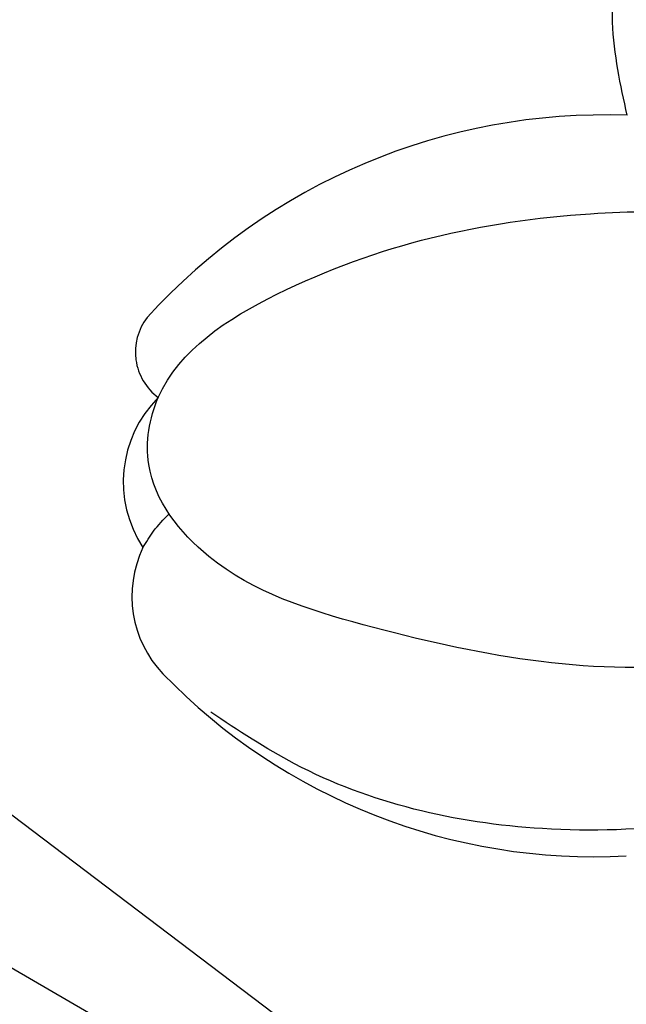
# Model space of a CAD drawing. Units: millimetres. Extents: x 715 to 5755, y 1278 to 2466.
# Drawn here: x 1184 to 1193, y 1854 to 1868 of the extents above; entities that cross this region are included whole.
import ezdxf
from ezdxf.xclip import XClip

# ---------------------------------------------------------------- set-up
doc = ezdxf.new("R2010")
doc.units = ezdxf.units.MM
doc.header["$XCLIPFRAME"] = 2
doc.linetypes.add('HIDDEN', pattern=[9.524999999999999, 6.35, -3.175])
doc.layers.add('A-04.尺寸標註', color=4, linetype='Continuous')
doc.layers.add('H-08.木作(細線)', color=8, linetype='Continuous')
doc.layers.add('logo', color=8, linetype='Continuous', plot=False)
doc.styles.get("Standard").update_dxf_attribs({"font": 'arial.ttf'})
doc.styles.add('新細明體', font='PMingLiU.ttf')
doc.dimstyles.new('4', dxfattribs={"dimtxt": 10, "dimasz": 3, "dimexe": 2, "dimexo": 2, "dimgap": 1.2, "dimtad": 2, "dimdec": 0, "dimtxsty": '新細明體', "dimblk": 'ARCHTICK', "dimcen": 5, "dimclrd": 8, "dimclre": 8, "dimclrt": 4, "dimadec": 0, "dimazin": 0, "dimtfac": 1, "dimtdec": 0, "dimtix": 1, "dimtmove": 2, "dimatfit": 3, "dimldrblk": 'OPEN90', "dimfxl": 1.25, "dimlwd": 9, "dimlwe": 9, "dimarcsym": 0})

# ---------------------------------------------------------------- blocks, each defined once
blk = doc.blocks.new('logo')
at = {"layer": 'logo'}
h = blk.add_hatch(color=256, dxfattribs=at)
edge = h.paths.add_edge_path()
edge.add_ellipse((0.1802914912277629, 0.6045799425100995), major_axis=(0.3229310822019948, 0.5660060967866092), ratio=0.6591105981489803, start_angle=263.8575603848327, end_angle=429.8250477163325)
edge.add_arc((0.01771428938263853, 1.391569346549659), 0.3993341679718461, 258.9967413552358, 261.0580007118785)
edge.add_ellipse((0.1787985320825101, 0.6023774291033988), major_axis=(0.3143045515932551, 0.550886248658738), ratio=0.6598378267023628, start_angle=263.2429892943743, end_angle=428.5195051545401, ccw=False)
edge.add_arc((0.5073199427151849, 0.3746967277193107), 0.04332311897827124, 263.9961799065642, 282.4455010696743)
edge = h.paths.add_edge_path()
edge.add_ellipse((0.1787985320825101, 0.6023774291033988), major_axis=(0.3143045515932551, 0.550886248658738), ratio=0.6598378267023628, start_angle=70.27444383542638, end_angle=262.8393938163964, ccw=False)
edge.add_arc((0.03068698310926266, 1.204096049413238), 0.2374621132576002, 245.2323085429004, 248.2556509235489, ccw=False)
edge.add_ellipse((0.1802914912277629, 0.6045799425100995), major_axis=(0.3229310822019948, 0.5660060967866092), ratio=0.6591105981489803, start_angle=71.19986132064916, end_angle=263.5874831709492)
edge.add_arc((0.5026783769171743, 0.3667582457528624), 0.03889587363998076, 266.46582511937555, 288.39279538090886, ccw=False)
edge = h.paths.add_edge_path(flags=17)
edge.add_line((0.1957087584469264, 1.019739823916098), (0.1957087584469264, 1.034098023633305))
edge.add_arc((0.01771428938263853, 1.391569346549659), 0.3993341679718463, 261.0580007118787, 296.46993326101176, ccw=False)
edge.add_ellipse((0.1787985320825101, 0.6023774291033988), major_axis=(0.3143045515932551, 0.550886248658738), ratio=0.6598378267023628, start_angle=68.51950515454008, end_angle=70.27444383542637)
edge.add_arc((0.03068698310926266, 1.204096049413238), 0.2374621132576002, 248.2556509235472, 287.7328540247523)
edge.add_arc((0.1787515700016229, 0.8428055305785165), 0.1548912369510153, 119.2734902879766, 139.7005654380212)
edge.add_arc((0.4473028325628547, 0.5857130801532549), 0.5264673858294753, 137.2637964536153, 146.3296441712179)
edge.add_arc((0.699990274517404, 0.4866655720743438), 0.7937747080540483, 150.495440047385, 153.133153759539)
edge.add_arc((0.1745226173352421, 0.06722498738599825), 0.7993051380316838, 100.81859140067678, 103.20768185935663, ccw=False)
edge.add_arc((0.3030484850914945, 0.6842535605883313), 0.3253316575808651, 138.9230766667263, 148.8947779466664, ccw=False)
edge.add_arc((0.6247753021470999, 0.3946425204858315), 0.7581851605665992, 124.46568866148871, 138.4001760205241, ccw=False)
edge = h.paths.add_edge_path()
edge.add_arc((0.03068698310926266, 1.204096049413238), 0.2374621132576002, 233.3595557964515, 245.2323085428985)
edge.add_ellipse((0.1802914912277629, 0.6045799425100995), major_axis=(0.3229310822019948, 0.5660060967866092), ratio=0.6591105981489803, start_angle=69.8250477163325, end_angle=71.19986132064912, ccw=False)
edge.add_arc((0.01771428938263853, 1.391569346549659), 0.3993341679718461, 251.1922767923416, 258.9967413552355, ccw=False)
h.paths.add_polyline_path([(-0.05230556841343059, 0.8157453957182952, -0.021859056043336), (-0.01507380947805359, 0.83128368382404, -0.004954860000038527), (-0.00810373917556717, 0.8453871283209082, 0.01296660139934615), (-0.04819829918778851, 0.8348734075898392, 0.2233168218597432), (-0.2014011449027748, 0.6528535364541312, 0.4252427048585448), (-0.1683051170384715, 0.6103540628209885, 0.3932468187878483), (-0.01762062065063219, 0.7391353612993043, -0.08455806392049481), (0.01863162675181229, 0.8422020905063619, 0.01919431720782771), (-0.01507380947805359, 0.83128368382404, 0.00472601496695061), (-0.02146029121468018, 0.817705401067542, 0.02114843064291109), (-0.0385352395078371, 0.731271739926342, -0.08072109411544336), (-0.0657668188050593, 0.6647157422494274, -0.1041126089873124), (-0.1095005248516827, 0.6338635803485886, -0.09487265850930753), (-0.1615376919817209, 0.6213485423295424, -0.2078766928766236), (-0.1806048093676509, 0.6426082113111988, -0.2230344450931209), (-0.1780736952623556, 0.6710532802908347, -0.1686900671656828)], flags=17)
h.paths.add_polyline_path([(0.3601444251999055, 0.9744338414684535, 0.08859226629592737), (0.2835073553887923, 0.9527853389090524, 0.1407242370476406), (0.1982018572907691, 0.8196671719715596, -0.01227177250547251), (0.2022841222515126, 0.8147051671339796, -0.04153164331666979), (0.2150540611637553, 0.7974176329671536, 0.005558464624925259), (0.2209631089517643, 0.8159314326703679, -0.1878740793793823)], flags=17)
h.paths.add_polyline_path([(0.1897142947582324, 0.7303215851770801, 0.0115915370869728), (0.2047059639044164, 0.7679695011984222, 0.05688370383272847), (0.1918557768840401, 0.7904103092669175, -0.2712076389547624), (0.104537738736326, 0.711475444863936, -0.6796773919459298), (0.03965647445693321, 0.8164824763771321, -0.2900714316886079), (0.156914567009153, 0.8216799143929165, -0.1039224699488403), (0.1918557768840401, 0.7904103092669175, 0.05334853169188579), (0.1967681846745108, 0.8147051671339796, -0.004507969820746855), (0.1982018572907691, 0.8196671719715596, 0.2206035135701973), (0.0977739846730401, 0.8649461524264552, -0.01550142577462651), (0.0459350263390661, 0.8490112198160205, 0.00876830390257717), (0.03017708532752295, 0.8452974066130992, 0.02953939081686043), (0.0175457415789424, 0.8363910639072856, 1.009366776920765)], flags=17)
h.paths.add_polyline_path([(0.2150540611637553, 0.7974176329671536, -0.008928044058282365), (0.2047059639044164, 0.7679695011984222, -0.3476776960045613), (0.1679542116507946, 0.6313600905932617, 0.007270499821651857), (0.06358657876626239, 0.5787944804405925, -0.03560609058727635), (0.05895027547740028, 0.575940708536109, 0.01139008744123329), (0.06744892920141865, 0.571468074654149, 0.0121005007826768), (0.1545408028796373, 0.6096588174459612, 0.4616392744760571)], flags=17)
h.paths.add_polyline_path([(0.1077747728140821, 0.6735532254033387, 0.4331813314891947), (0.02724251157269464, 0.6315920425049626, 0.04485966569812438), (0.02569205851068546, 0.6202306754530582, -0.02678327127818661), (0.03807156646325893, 0.622268852538582, -0.142026000870599), (0.04976623274160374, 0.6424708780014043, -0.3074293050449363), (0.08627541476562328, 0.6616177569894717, -0.9534009816383994), (0.07053261014334566, 0.6213149306240666, 0.06961301498217881), (0.03807156646325893, 0.622268852538582, 0.04289129193809801), (0.03695020705163188, 0.6151785492311319, -0.06771935356188001), (0.07003147040268232, 0.6143533218064476, 0.8933793397286959)], flags=17)
h.paths.add_polyline_path([(0.02131583426853467, 0.6124138967943509, -0.009242549506202803), (0.0257419910212775, 0.6134095670768147, -0.02665142947774641), (0.02569205851068546, 0.6202306754530582, 0.01368370592972651), (0.01946887659505592, 0.6186807099666112, 0.1743261054895702), (-0.00349825258126657, 0.6062716579290282, 0.391287119431291), (0.005613851330053876, 0.5707360095921103, 0.2105547002655037), (0.0418485647696798, 0.5632758718793411), (0.04291173479759891, 0.561601267801052, 0.001325611377629147), (0.05259464934169955, 0.5654491270888684, -0.005065274568175245), (0.04991129326299415, 0.5670845499780626, -0.02752815215014762), (0.0446363764040143, 0.5717549030196096, -0.1952920133699726), (0.0171001214930584, 0.5801918241422754, -0.6592984287717002)], flags=17)
h.paths.add_polyline_path([(0.03695020705163188, 0.6151785492311319, 0.02312704452406808), (0.0257419910212775, 0.6134095670768147, 0.1846723411631602), (0.0446363764040143, 0.5717549030196096, 0.09835508698171387), (0.05895027547740028, 0.575940708536109, -0.00978770269035779), (0.05181627512683917, 0.5800900359981824, -0.240413133197712)], flags=17)
h.paths.add_polyline_path([(0.06744892920141865, 0.571468074654149, -0.002039086036632996), (0.05259464934169955, 0.5654491270888684, 0.07598953021402204), (0.09602777759209857, 0.5478220055574639, 0.1084310323164508), (0.2335050702713488, 0.5508145082039846, -0.004552359178270984), (0.2332031599398761, 0.5566395580299286, -0.0283319159353915), (0.1678197358887701, 0.5494967985196126, -0.1237080263213182)], flags=17)
h.paths.add_polyline_path([(0.3961773480441479, 0.7392365069936204, -0.5517299937189176), (0.4237469814415817, 0.6878573508229238, -0.1897896029508824), (0.3036419916588784, 0.5729648230417297, -0.01388117698386278), (0.2724998600933759, 0.5646047232085039, 0.01103912404721258), (0.2726171806607454, 0.556339671799833, 0.02216203085154623), (0.294634035688432, 0.561867080360571, -0.01096585878545845), (0.3113842380389542, 0.567947896755868, -0.001761100456537227), (0.3461386303115432, 0.5836198053202679, 0.03474429840727061), (0.3759161139769276, 0.6030616371772339, 0.08610291134086423), (0.4334771144822298, 0.6717654332396705, 0.5066594807780262), (0.3980013446580415, 0.7640918848564979, 0.3552052302613521), (0.2501881690386654, 0.6740848451963757, 0.09342211340373655), (0.2332031599398761, 0.5566395580299286, 0.01726283517204237), (0.2724998600933759, 0.5646047232085039, -0.3139095768473526)], flags=17)
h.paths.add_polyline_path([(0.2585770361056348, 0.5458189120918178, -0.00970179657672169), (0.2727876776061748, 0.5526473205472939, -0.004935924228143223), (0.2726171806607454, 0.556339671799833, -0.03536928119621949), (0.236726589517275, 0.5516129661345985, -0.00258674009545134), (0.2335050702713488, 0.5508145082039846, 0.01440468535962261), (0.2351580052327336, 0.5324356305582114, -0.02050935983597559)], flags=17)
h.paths.add_polyline_path([(0.2732093080103368, 0.546779193443399, -0.00785664003140717), (0.2727876776061748, 0.5526473205472939, 0.009701796576718462), (0.2585770361056348, 0.5458189120918178, 0.02050935983598017), (0.2351580052327336, 0.5324356305582114, 0.000680888531336392), (0.2352623283550201, 0.531569460575156, -0.002588116351320516), (0.23603359471781, 0.5259769832246093, -0.01371258215328648), (0.2485680980298639, 0.5342724894226194, -0.01198013518408353)], flags=17)
h.paths.add_polyline_path([(0.2775829619658907, 0.5197747030988467, -0.03657898652114943), (0.2732093080103368, 0.546779193443399, 0.0119801351840829), (0.2485680980298639, 0.5342724894226194, 0.0134108692760928), (0.2360495025222917, 0.5258569488760259, 0.001088580213132376), (0.2350756948035269, 0.5251725232747049, 0.01593336830827142), (0.2355443970463966, 0.4269779970863965, -0.1902026159777679), (0.1870881993254443, 0.3040625678486322, -0.2661611695614833), (0.1213594572309376, 0.2691329711169601, -0.2073165086283806), (0.1832547434769367, 0.4774749345606324, -0.06459314176191647), (0.2350792635388643, 0.5253040150964807, -0.001016817078696529), (0.2352623283550201, 0.531569460575156, -0.0006808885313488096), (0.2351580052327336, 0.5324356305582114, 0.1525377839630521), (0.1076289262309729, 0.3834219235513956, 0.2302412230988999), (0.1105060786630929, 0.23817483466064, 0.234094741273827), (0.2113390103604615, 0.2714774613959889, 0.172716903701725), (0.2737502371583105, 0.3748320669747045, 0.02813155534165157), (0.2812866608765034, 0.4407611798724247, -0.01435151781848595), (0.2820583406301012, 0.4591253095941283, 0.06201608288984124), (0.3139585848584829, 0.4484350370994434, 0.3494866153747248), (0.464949853851067, 0.5256955051090699, 0.3924066729197783), (0.4355419280163915, 0.6057995947885502, 0.1301076997640089), (0.3830701842125563, 0.5999521838903092, 0.001865372168486674), (0.3461386303115432, 0.5836198053202679, -0.05472112838869806), (0.294634035688432, 0.561867080360571, 0.01459322496150621), (0.2727876776061748, 0.5526473205472939, 0.0078566400314079), (0.2732093080103368, 0.546779193443399, -0.01108000849836338), (0.2965086155727477, 0.55728347380591, -0.1006777564325591), (0.4078980002250319, 0.5882487102289815, -0.3492029408971026), (0.4322182231735496, 0.5655765199562666, -0.402436893655924), (0.3163307132363116, 0.4647718286369127, -0.009973720721309132), (0.3173924490274658, 0.4691670745141892, 0.6133720589346167), (0.2948300816515257, 0.5078601469804198, 0.1757128613883309), (0.2790813191950292, 0.5031389568403029, -0.002483924896502284), (0.2801474653115292, 0.4896262754855343, -0.4636439566526038), (0.3024185474187107, 0.4930488583158876, -0.5137676618201015), (0.300458431678635, 0.467046954633588, -0.0750515546979712), (0.2810496769998281, 0.4765659267541196, 0.007944002259326899)], flags=17)
h.paths.add_polyline_path([(0.3139585848584829, 0.4484350370994434, -0.06201608288984121), (0.2820583406301012, 0.4591253095941283, -0.007786344994728682), (0.2812866608765034, 0.4407611798724247, 0.02757247652769637), (0.2827627458300412, 0.4054988815096294, 0.05820023890153306), (0.2836784263763548, 0.3967188038159293, 0.2646597849976745), (0.3787276363163983, 0.2932210735971239, 0.3153274601522557), (0.4945893319254537, 0.328712794806961, -0.02586660080713447), (0.4907040384750871, 0.3297514328087345, -0.3803631673759104), (0.3531204571172566, 0.3280716161589226, -0.1539544757914205), (0.3145165439382254, 0.4049609248404522, -0.0908309219414973)], flags=17)
h.paths.add_polyline_path([(0.4638140665520041, 0.3683248876122889, 0.3364317195218746), (0.4907040384750871, 0.3297514328087345, 0.0258666008071405), (0.4945893319254537, 0.328712794806961, 0.02639439727819642), (0.4985565019924252, 0.3322692042911513, -0.0259271544351559), (0.4942123299151717, 0.3334040755398746, -0.1732853820220084), (0.4710130352214037, 0.3510598686052617, -0.6853148175230003), (0.4866631730146764, 0.3832862350909636, -0.4910266436165239), (0.5032800518129079, 0.3451704189756128, -0.04054744413361341), (0.4942123299151717, 0.3334040755398746, 0.0259271544351559), (0.4985565019924252, 0.3322692042911513, 0.1396531341872101), (0.5120559585211595, 0.3564227127581034, 1.004842765417396)], flags=17)
h.paths.add_polyline_path([(0.4060733820242604, 1.003818160015726, 0.1438390393645085), (0.3493907882984786, 0.9962406504719183, 0.06921317461904568), (0.2835073553887923, 0.9527853389090524, -0.08859226629592848), (0.3601444251999055, 0.9744338414684535, 0.4046355192096127)], flags=17)
h.paths.add_polyline_path([(0.2704679584294354, 0.9459210076247473, -0.01626974206808632), (0.2835073553887923, 0.9527853389090524, -0.06921317461904479), (0.3493907882984786, 0.9962406504719183, 0.03762599015117966), (0.2241811307776516, 0.932558245834116, -0.08221276787595427), (0.03803748201244161, 0.854791182407098, 0.004306136525557315), (0.02449301217347966, 0.8523235934781042, 0.008988616880162765), (0.01863162675181229, 0.8422020905063619, -0.006473605751648267), (0.03017708532752295, 0.8452974066130992, -0.1369455202377756), (0.0977739846730401, 0.8649461524264552, 0.05466800111129)], flags=17)
for points in [[(0.01863162675181229, 0.8422020905063619, 0.01919431720782712), (-0.01507380947805359, 0.83128368382404, 0.00472601496695109), (-0.02146029121468018, 0.817705401067542, -0.04458682337099956), (-0.0444193095281662, 0.7318085008992057, -0.076229827986746), (-0.07547703635282232, 0.6710310665012003, -0.2358640760463701), (-0.1623128158807958, 0.6232642294426114, -0.4502974716918374), (-0.1780736952623556, 0.6710532802908347, -0.1686900671656764), (-0.05230556841343059, 0.8157453957182952, -0.02185905604333879), (-0.01507380947805359, 0.83128368382404, -0.004954860000039027), (-0.00810373917556717, 0.8453871283209082, 0.01296660139934728), (-0.04819829918778851, 0.8348734075898392, 0.2233168218597408), (-0.2014011449027748, 0.6528535364541312, 0.4252427048585448), (-0.1683051170384715, 0.6103540628209885, 0.3932468187878483), (-0.01762062065063219, 0.7391353612993043, -0.0845580639204947)], [(-0.1623128158807958, 0.6232642294426114, -0.2065216735365617), (-0.1806048093676509, 0.6426082113111988, 0.2078766928766259), (-0.1615376919817209, 0.6213485423295424, 0.02430501966049054), (-0.1477740670397907, 0.6226661580376458, -0.04337341925220608)], [(0.2726171806607454, 0.556339671799833, -0.01103912404721306), (0.2724998600933759, 0.5646047232085039, -0.01726283517204249), (0.2332031599398761, 0.5566395580299286, 0.004552359178271081), (0.2335050702713488, 0.5508145082039846, 0.002586740095451355), (0.236726589517275, 0.5516129661345985, 0.03536928119621992)]]:
    blk.add_hatch(color=256, dxfattribs=at).paths.add_polyline_path(points)
h = blk.add_hatch(color=256, dxfattribs=at)
edge = h.paths.add_edge_path()
edge.add_ellipse((0.1787985320825101, 0.6023774291033988), major_axis=(0.3143045515932551, 0.550886248658738), ratio=0.6598378267023628, start_angle=68.51950515454013, end_angle=70.27444383542638, ccw=False)
edge.add_arc((0.01771428938263853, 1.391569346549659), 0.3993341679718461, 258.9967413552348, 261.0580007118781, ccw=False)
edge.add_ellipse((0.1802914912277629, 0.6045799425100995), major_axis=(0.3229310822019948, 0.5660060967866092), ratio=0.6591105981489803, start_angle=69.82504771633249, end_angle=71.19986132064916)
edge.add_arc((0.03068698310926266, 1.204096049413238), 0.2374621132576002, 245.232308542898, 248.2556509235465)
h = blk.add_hatch(color=256, dxfattribs=at)
h.paths.add_polyline_path([(0.2150540611637553, 0.7974176329671536, 0.04153164331664885), (0.2022841222515126, 0.8147051671339796, 0.01227177250549282), (0.1982018572907691, 0.8196671719715596, 0.004507969820750146), (0.1967681846745108, 0.8147051671339796, -0.05334853169187739), (0.1918557768840401, 0.7904103092669175, -0.05688370383272678), (0.2047059639044164, 0.7679695011984222, 0.008928044058282486)])
h.paths.add_polyline_path([(0.01863162675181229, 0.8422020905063619, -0.008988616880162116), (0.02449301217347966, 0.8523235934781042, 0.01042475127150461), (-0.00810373917556717, 0.8453871283209082, 0.004954860000038847), (-0.01507380947805359, 0.83128368382404, -0.01919431720782767)])
h.paths.add_polyline_path([(0.0977739846730401, 0.8649461524264552, 0.1369455202377763), (0.03017708532752295, 0.8452974066130992, -0.008768303902576382), (0.0459350263390661, 0.8490112198160205, 0.01550142577462738)])
h.paths.add_polyline_path([(0.03807156646325893, 0.622268852538582, 0.02678327127818773), (0.02569205851068546, 0.6202306754530582, 0.02665142947774828), (0.0257419910212775, 0.6134095670768147, -0.02312704452407075), (0.03695020705163188, 0.6151785492311319, -0.04289129193809763)])
h.paths.add_polyline_path([(0.06744892920141865, 0.571468074654149, -0.01139008744123158), (0.05895027547740028, 0.575940708536109, -0.09835508698171976), (0.0446363764040143, 0.5717549030196096, 0.02752815215013946), (0.04991129326299415, 0.5670845499780626, 0.005065274568173491), (0.05259464934169955, 0.5654491270888684, 0.00203908603663323)])
for p, q in [((0.04291173479759891, 0.561601267801052), (0.0418485647696798, 0.5632758718793411)), ((0.1957087584469264, 1.034098023629667), (0.1957087584469264, 1.019739823916098))]:
    blk.add_line(p, q, dxfattribs=at)
at = {"layer": 'logo', "lineweight": 0}
for p, q in [((0.0418485647696798, 0.5632758718793411), (0.04291173479759891, 0.561601267801052)), ((0.1957087584469264, 1.019739823916098), (0.1957087584469264, 1.034098023629667))]:
    blk.add_line(p, q, dxfattribs=at)
at = {"layer": 'logo'}
for points in [[(-0.1683051170384715, 0.6103540628209885, -0.4252427048585419), (-0.2014011449027748, 0.6528535364541312, -0.2233168218597428), (-0.04819829918778851, 0.8348734075898392, -0.02770344236119389), (0.03803748201244161, 0.854791182407098, 0.08221276787596012), (0.2241811307776516, 0.932558245834116, -0.03762599015117698), (0.3493907882984786, 0.9962406504719183, -0.1438390393645085), (0.4060733820242604, 1.003818160015726, -0.8727750605919423)], [(-0.1615376919817209, 0.6213485423295424, -0.4345306362253787), (-0.1780736952623556, 0.6710532802908347, -0.1686900671656771), (-0.05230556841343059, 0.8157453957182952, 0.9091828181362692)], [(0.1957087584469264, 1.019739823916098, 0.06087570300022179), (0.05780434039661486, 0.8980197808350567, 0.1377163805939768), (-0.01762062065063219, 0.7391353612993043, -0.3932468187878277), (-0.1683051170384715, 0.6103540628209885, 79.5784587167159)], [(-0.1110283693142264, 1.013557302380832, 0.2001721110250373), (0.1957087584469264, 1.034098023629667, -0.06696522655621184)], [(-0.1110283693142264, 1.013557302380832, 0.2418021369812594), (0.1030130219332932, 0.9779164762112487, 0.5759375712262855)], [(-0.05230556841343059, 0.8157453957182952, -0.05634865605229895), (0.0459350263390661, 0.8490112198160205, 0.07022894113525269), (0.2704679584294354, 0.9459210076247473, 0.769245452175019)], [(-0.02146029121468018, 0.817705401067542, 0.02114843064290976), (-0.0385352395078371, 0.731271739926342, 0.6581859547938771)], [(0.06061994034462259, 0.9429864337662366, 0.03957786866485315), (0.009155046396699618, 0.8775939219158317, 0.02119316860327467), (-0.02146029121468018, 0.817705401067542, 0.7003962402884644)], [(0.0418485647696798, 0.5632758718793411, -0.2105547002655265), (0.005613851330053876, 0.5707360095921103, -0.3912871194312475), (-0.00349825258126657, 0.6062716579290282, -0.1743261054895447), (0.01946887659505592, 0.6186807099666112, -0.1104059592868424), (0.07053261014334566, 0.6213149306240666, 0.9534009816383265), (0.08627541476562328, 0.6616177569894717)], [(0.2209631089517643, 0.8159314326703679, -0.02608314483907619), (0.1897142947582324, 0.7303215851770801, -1.009366776920672), (0.0175457415789424, 0.8363910639072856, 0.6247731714532294)], [(0.06358657876626239, 0.5787944804405925, -0.3386137699050284), (0.0171001214930584, 0.5801918241422754, -0.6592984287716792), (0.02131583426853467, 0.6124138967943509, -0.1003158122521137), (0.07003147040268232, 0.6143533218064476, 0.8933793397286947), (0.1077747728140821, 0.6735532254033387, 0.4331813314891947), (0.02724251157269464, 0.6315920425049626, 0.2892991997957457), (0.04991129326299415, 0.5670845499780626, 0.0810860154248285), (0.09602777759209857, 0.5478220055574639, -0.6847837712609218)], [(0.0175457415789424, 0.8363910639072856, -0.4169432612355427), (0.2022841222515126, 0.8147051671339796, 0.8285324686616854)], [(0.1967681846745108, 0.8147051671339796, -0.3293209606216967), (0.104537738736326, 0.711475444863936, -0.6796773919459292), (0.03965647445693321, 0.8164824763771321, 0.4158709405261485)], [(0.08627541476562328, 0.6616177569894717, 0.307429305044931), (0.04976623274160374, 0.6424708780014043, 0.4464322647557979), (0.05181627512683917, 0.5800900359981824, 0.1452688044190072), (0.1678197358887701, 0.5494967985196126, -0.2149794390508303)], [(0.03965647445693321, 0.8164824763771321, -0.2900714316881845), (0.156914567009153, 0.8216799143929165, -0.5397990693515548), (0.1679542116507946, 0.6313600905932617, 0.007270499821651902), (0.06358657876626239, 0.5787944804405925, -1.514750343190106)], [(0.1545408028796373, 0.6096588174459612, -0.01546583697774856), (0.04291173479759891, 0.561601267801052, 0.6080141768509018)], [(0.1030130219332932, 0.9779164762112487, 0.08936670223265955), (0.06061994034462259, 0.9429864337662366, 0.02839744826823236)], [(0.2820583406301012, 0.4591253095941283, -0.03592576958861839), (0.2737502371583105, 0.3748320669747045, -0.1727169037017231), (0.2113390103604615, 0.2714774613959889, -0.2340947412738342), (0.1105060786630929, 0.23817483466064, -0.2302412230988991), (0.1076289262309729, 0.3834219235513956, -0.1735902124985646), (0.2585770361056348, 0.5458189120918178)], [(0.09602777759209857, 0.5478220055574639, 0.1110489197348274), (0.236726589517275, 0.5516129661345985, 0.1479759815441559), (0.3759161139769276, 0.6030616371772339, 0.3935249538523782)], [(0.2352623283550201, 0.531569460575156, 0.01697180463822454), (0.2355443970463966, 0.4269779970863965, -0.1902026159777679), (0.1870881993254443, 0.3040625678486322, -0.2661611695614849), (0.1213594572309376, 0.2691329711169601, -0.2909371293761529), (0.2485680980298639, 0.5342724894226194, 0.2119685697849922)], [(0.2022841222515126, 0.8147051671339796, -0.5130066076122632), (0.1545408028796373, 0.6096588174459612, -1.702754082827425)], [(0.1678197358887701, 0.5494967985196126, 0.05953593816143615), (0.3036419916588784, 0.5729648230417297, 0.1897896029508848), (0.4237469814415817, 0.6878573508229238, 0.5517299937189053), (0.3961773480441479, 0.7392365069936204, 0.3816204681033822), (0.2775829619658907, 0.5197747030988467, -0.007944002259329648), (0.2810496769998281, 0.4765659267541196, -0.007944002259329648)], [(0.1932232384260715, 1.018026474408543, 0.002732520062785908), (0.1957087584469264, 1.019739823916098)], [(0.3493907882984786, 0.9962406504719183, 0.2167173946758744), (0.1967681846745108, 0.8147051671339796, 0.6383265539989161)], [(0.3601444251999055, 0.9744338414684535, 0.1878740793793891), (0.2209631089517643, 0.8159314326703679, 0.7832258060572383)], [(0.3759161139769276, 0.6030616371772339, 0.08610291134086423), (0.4334771144822298, 0.6717654332396705, 0.5066594807780268), (0.3980013446580415, 0.7640918848564979, 0.3552052302613527), (0.2501881690386654, 0.6740848451963757, 0.1132693649479276), (0.2352623283550201, 0.531569460575156, 0.5831314952798562)], [(0.2485680980298639, 0.5342724894226194, -0.02306320509228194), (0.2965086155727477, 0.55728347380591, -0.1006777564325578), (0.4078980002250319, 0.5882487102289815, -0.3492029408971207), (0.4322182231735496, 0.5655765199562666, -0.4024368936559268), (0.3163307132363116, 0.4647718286369127, -0.2471362217119116)], [(0.2585770361056348, 0.5458189120918178, -0.0352737193180119), (0.3113842380389542, 0.567947896755868, -0.003626484538416195), (0.3830701842125563, 0.5999521838903092, 0.3894892301551027)], [(0.2704679584294354, 0.9459210076247473, -0.105013371836621), (0.3601444251999055, 0.9744338414684535, 0.4046355192096127), (0.4060733820242604, 1.003818160015726, 1.743742499028333)], [(0.2790813191950292, 0.5031389568403029, -0.1757128613882636), (0.2948300816515257, 0.5078601469804198, -0.6133720589346167), (0.3173924490274658, 0.4691670745141892)], [(0.300458431678635, 0.467046954633588, 0.5137676618199993), (0.3024185474187107, 0.4930488583158876, 0.463643956655889), (0.2801474653115292, 0.4896262754855343, 0.463643956655889)], [(0.300458431678635, 0.467046954633588, -0.07505155469793472), (0.2810496769998281, 0.4765659267541196)], [(0.3830701842125563, 0.5999521838903092, -0.1301076997640494), (0.4355419280163915, 0.6057995947885502, -0.3924066729197594), (0.464949853851067, 0.5256955051090699, -0.4206191088823891), (0.2820583406301012, 0.4591253095941283, -0.4206191088823891)], [(0.3139585848584829, 0.4484350370994434, 0.09083092194145637), (0.3145165439382254, 0.4049609248404522, 0.1697044603992359), (0.3594272650934727, 0.3219648198219147)], [(0.3173924490274658, 0.4691670745141892, 0.009973720721305295), (0.3163307132363116, 0.4647718286369127, 0.009973720721305295)], [(0.5120559585211595, 0.3564227127581034, -0.1666618571212795), (0.4945893319254537, 0.328712794806961, -0.7073896391061711)]]:
    blk.add_lwpolyline(points, format="xyb", dxfattribs=at)
at = {"layer": 'logo', "lineweight": 0}
for centre, radius, start, end in [((-0.1643858568113501, 0.6475424788013697), 0.03739436968983657, 171.8347694280055, 263.9838472513553), ((0.06880690531579603, 0.5809082623973154), 0.279622089332472, 114.7361682827167, 165.0904020367869), ((-0.1490411439281161, 0.6541347435904754), 0.03360246894122688, 149.7687751392242, 246.7364448915305), ((0.093143185151348, 0.5623139480239843), 0.2922034198878472, 119.8522701667186, 158.1526064312452), ((-0.1621726876892353, 0.7557257770322394), 0.1455010033764225, 267.5844398299313, 353.4527415078689), ((-0.1667079289290996, 0.7340673527323816), 0.1108902572256605, 272.2715016923375, 325.3573380083242), ((0.01771428938263853, 1.391569346549659), 0.3993341679718463, 251.1922767913685, 296.4699332626376), ((-0.2581129174050147, 0.8026834608690478), 0.22514044059216, 324.2141919899058, 341.651058703596), ((0.1439353603091149, 0.3979018227310007), 0.4616316210841608, 110.1482462160117, 115.1571751545784), ((0.1745226173352421, 0.06722498738599825), 0.7993051380316741, 103.2076818622485, 106.1792414672824), ((-0.5136094913195848, 0.9032331150892787), 0.4995256000179559, 339.9295794800711, 350.1413633094176), ((0.699990274517404, 0.4866655720743438), 0.7937747080540478, 154.2687147294743, 155.3518295122541), ((0.3030484850914945, 0.6842535605883313), 0.3253316575808651, 150.9547617137517, 170.2880518850071), ((0.699990274517404, 0.4866655720743438), 0.7937747080540478, 153.1331537588159, 154.2687147294743), ((0.699990274517404, 0.4866655720743438), 0.7937747080540479, 153.1331537588159, 154.2687147294743), ((0.1439353603091149, 0.3979018227310007), 0.4616316210841607, 105.7497728631555, 110.1482462160117), ((0.1439353603091149, 0.3979018227310007), 0.4616316210841607, 105.7497728631555, 110.1482462160117), ((0.699990274517404, 0.4866655720743438), 0.7937747080540479, 150.4954400472854, 153.1331537588159), ((0.1745226173352421, 0.06722498738599825), 0.7993051380316741, 100.8185914038015, 103.2076818622485), ((0.1745226173352421, 0.06722498738599825), 0.7993051380316745, 100.8185914038015, 103.2076818622485), ((0.02028596950003703, 0.5934343498192902), 0.02702749896356355, 151.6424661093642, 237.1215310128311), ((0.02524025208913372, 0.5805401072075256), 0.03857478909040277, 98.60462857343867, 138.1597375644146), ((0.1031355585600977, 0.7825537336520938), 0.1011141676495096, 147.8294666415768, 328.8978089759132), ((0.03219623557924933, 0.608121515012499), 0.045872640722953, 234.5858600428755, 282.1467213240621), ((0.02611530592366762, 0.5953991535288878), 0.01767869950702959, 105.7525507100259, 239.3397585592807), ((0.4473028325628547, 0.5857130801532549), 0.5264673858294758, 137.263796452155, 146.3296441699156), ((0.0412567250587017, 0.6098790646001362), 0.03827366901429834, 230.8646392630464, 275.0659446858193), ((0.09917247269004292, 0.7340349746164065), 0.1309186474125093, 121.8036290198132, 128.5715906519971), ((0.3030484850914945, 0.6842535605883313), 0.3253316575808651, 148.8947779475074, 150.9547617137517), ((0.3030484850914945, 0.6842535605883313), 0.3253316575808651, 148.8947779475074, 150.9547617137517), ((0.1439353603091149, 0.3979018227310007), 0.4616316210841607, 104.2661524338862, 105.7497728631555), ((0.05089288653471158, 0.5057800422591754), 0.1171922743667121, 102.4177745700647, 105.5536532492133), ((0.05045831193456252, 0.493199670139802), 0.1227245527240515, 101.6186466247271, 103.7368226273428), ((0.3030484850914945, 0.6842535605883313), 0.3253316575808652, 138.9230766657804, 148.8947779475074), ((0.1745226173352421, 0.06722498738599825), 0.7993051380316745, 99.83170370540198, 100.8185914038015), ((0.08965602809803386, 0.6172881730826703), 0.06403161499941033, 177.3661079519337, 183.4727200936877), ((0.08965602809803386, 0.6172881730826703), 0.06403161499941035, 177.3661079519337, 183.4727200936877), ((0.08965602809803386, 0.6172881730826703), 0.06403161499941033, 167.0919180890337, 177.3661079519337), ((0.05089288653471158, 0.5057800422591754), 0.1171922743667121, 96.28096806551838, 102.4177745700647), ((0.05089288653471158, 0.5057800422591754), 0.1171922743667121, 96.28096806551838, 102.4177745700647), ((0.05045831193456252, 0.493199670139802), 0.1227245527240515, 96.31926312742605, 101.6186466247271), ((0.05045831193456252, 0.493199670139802), 0.1227245527240515, 96.31926312742605, 101.6186466247271), ((0.08965602809803386, 0.6172881730826703), 0.06403161499941033, 183.4727200936877, 225.3249795817769), ((0.09287823058366484, 0.7768191064760686), 0.06637573533898945, 143.3047786126605, 280.1170213466692), ((0.08718131134992291, 0.6148166790599134), 0.06224204794723829, 70.67896159582112, 164.3644022670932), ((0.09917247269004292, 0.7340349746164065), 0.1309186474125092, 90.61205172590071, 121.8036290198132), ((0.1439353603091149, 0.3979018227310007), 0.4616316210841607, 102.2566567033623, 104.2661524338862), ((0.07876203129308124, 0.612199669988513), 0.04191780493394283, 175.9248535138212, 229.9973046726602), ((0.07876203129308124, 0.612199669988513), 0.04191780493394283, 166.1009147836056, 175.9248535138212), ((0.07876203129308124, 0.612199669988513), 0.04191780493394283, 166.1009147836056, 175.9248535138212), ((0.05045831193456252, 0.493199670139802), 0.1227245527240515, 80.82279010239485, 96.31926312742605), ((-0.1037734331875981, 1.455891264829006), 0.6176015258742746, 283.2744387459256, 302.0739384075951), ((0.07876203129308124, 0.612199669988513), 0.04191780493394283, 133.7672010887973, 166.1009147836056), ((0.05089288653471158, 0.5057800422591754), 0.1171922743667121, 80.35253664687491, 96.28096806551838), ((0.1023880603188445, 0.7265248311214236), 0.1096705512175779, 60.18609267473747, 124.8898293947019), ((-0.6779218804404081, 2.389644391799266), 1.965029965170597, 291.5202999445311, 291.8241075158721), ((0.0412567250587017, 0.6098790646001362), 0.03827366901429834, 275.0659446858193, 297.5350030132306), ((0.08965602809803386, 0.6172881730826703), 0.06403161499941035, 225.3249795817769, 231.6323744007878), ((-0.1850751435686107, 1.692813119699167), 0.8748527561050845, 285.3108711469335, 288.8632517205265), ((0.08211939368993626, 0.6251612282003407), 0.03669265597683113, 83.49639397347016, 151.8522430485211), ((0.1319682857174485, 0.6987022678595167), 0.1551018171255394, 238.0585466645274, 239.2194121609627), ((0.1613563033442915, 0.760216373437288), 0.2108186785201279, 238.6950075887894, 240.9381121811387), ((-0.6779218804404081, 2.389644391799266), 1.965029965170597, 291.8241075158721, 292.2914309576632), ((0.1319682857174485, 0.6987022678595167), 0.1551018171255394, 239.2194121609627, 256.601523856958), ((0.6247753021470999, 0.3946425204858315), 0.7581851605665992, 124.4656886606378, 138.4001760202567), ((0.0412567250587017, 0.6098790646001362), 0.03827366901429834, 297.5350030132306, 305.6918719652507), ((0.1613563033442915, 0.760216373437288), 0.210818678520128, 240.9381121811387, 243.5484150567694), ((0.1787515700016229, 0.8428055305785165), 0.1548912369510153, 119.2734902882772, 139.7005654394931), ((1.923171290096434, -2.983469533827702), 4.018430067321408, 115.8993602618152, 117.5656067191436), ((-0.6779218804404081, 2.389644391799266), 1.965029965170597, 292.2914309576632, 295.0645261176936), ((0.1613563033442915, 0.760216373437288), 0.210818678520128, 243.5484150567694, 271.7568910509696), ((0.08555883026383526, 0.6460854493716397), 0.03532742312159278, 243.9262877640196, 51.03406129415579), ((0.07744202792309807, 0.6418421073813079), 0.02165883284983218, 251.3968419811727, 65.93064059025532), ((0.2584188985329092, 0.3137568324100357), 0.1661049086256122, 155.2030241098007, 207.0665860569087), ((0.1579479908723442, 0.8625609917444308), 0.3207721032762928, 258.8700488296038, 283.6239004880705), ((-0.1850751435686107, 1.692813119699167), 0.8748527561050845, 288.8632517205265, 301.3797756777096), ((0.09917247269004292, 0.7340349746164065), 0.1309186474125093, 40.85046461311279, 90.61205172590071), ((0.08078630195632286, 0.8255125719815624), 0.1164843213029707, 281.7652561794561, 342.4614430133101), ((0.409935166260766, 0.2537797495251652), 0.3289318410268581, 122.0965554593425, 156.7882238638918), ((0.3927454994682194, 0.3018732948630714), 0.2733538233017157, 124.9761262443061, 186.8789842695508), ((0.1047861610004475, 0.7293252578583633), 0.1295977675376132, 292.5764536897098, 31.69606246082502), ((0.099974177979675, 0.7228969508951195), 0.1140187781782032, 36.30794345044671, 60.04002925768438), ((0.137534538300315, 1.129546495980321), 0.5808397754207544, 272.9887780945286, 279.4802384131708), ((0.099974177979675, 0.7228969508951195), 0.1140187781782032, 306.5995004689024, 23.28519288812475), ((-0.6146506535424123, 1.07243430782637), 0.8740961532488335, 336.9589667272514, 339.6154323667525), ((0.08078630195632286, 0.8255125719815624), 0.1164843213029707, 342.4614430133101, 354.6764463948511), ((0.08078630195632286, 0.8255125719815624), 0.1164843213029707, 342.4614430133101, 354.6764463948511), ((0.099974177979675, 0.7228969508951195), 0.1140187781782031, 23.28519288812475, 36.30794345044671), ((0.099974177979675, 0.7228969508951195), 0.1140187781782032, 23.28519288812475, 36.30794345044671), ((0.4726590013287932, 0.737680119077595), 0.2864412692628202, 163.3678297330452, 164.4009733132637), ((0.4726590013287932, 0.737680119077595), 0.2864412692628202, 163.3678297330452, 164.4009733132637), ((0.4726590013287932, 0.737680119077595), 0.2864412692628202, 131.3266121880985, 163.3678297330452), ((0.09917247269004292, 0.7340349746164065), 0.1309186474125093, 38.0381226940256, 40.85046461311279), ((0.09917247269004292, 0.7340349746164065), 0.1309186474125093, 38.0381226940256, 40.85046461311279), ((0.1047861610004475, 0.7293252578583633), 0.1295977675376132, 31.69606246082502, 41.20894696694587), ((0.1047861610004475, 0.7293252578583633), 0.1295977675376132, 31.69606246082502, 41.20894696694587), ((-0.6146506535424123, 1.07243430782637), 0.8740961532488335, 339.6154323667525, 341.6615349788927), ((-0.6146506535424123, 1.07243430782637), 0.8740961532488335, 339.6154323667525, 341.6615349788927), ((-0.6146506535424123, 1.07243430782637), 0.8740961532488335, 341.6615349788927, 342.9354281118616), ((0.4940248927032371, 0.7165141910190869), 0.2905968438785877, 117.4328421612898, 159.9942786530922), ((0.7093146972056275, 0.133641268644169), 0.9346779732865962, 112.6485816438124, 121.2677574869487), ((0.137534538300315, 1.129546495980321), 0.580839775420754, 279.4802384131708, 283.4361958666282), ((0.5532393041685282, 0.5703065705247354), 0.3203278333721409, 182.445307037616, 183.4886237025877), ((0.1579479908723442, 0.8625609917444308), 0.3207721032762928, 283.6239004880705, 284.2167363237953), ((0.5532393041685282, 0.5703065705247354), 0.320327833372141, 183.4886237025877, 186.7897060994522), ((0.409935166260766, 0.2537797495251652), 0.3289318410268582, 117.3968153060709, 122.0965554593425), ((0.5532393041685282, 0.5703065705247354), 0.3203278333721409, 186.7897060994522, 186.9457542347907), ((-0.3045557166751678, 0.454272983152805), 0.5453240020076917, 7.542911027835248, 8.148784246628667), ((0.3991596878204291, 0.2967400972202086), 0.2812462697588838, 122.3740182688975, 125.4473788649663), ((0.2213039986254444, 0.8073437275825199), 0.2561953915847472, 273.4512094069079, 281.5538739031227), ((0.5218396193504304, 0.02638987791669933), 0.576733969351313, 115.5374218931565, 118.2829352829347), ((0.3794506305293908, 0.6281807258719709), 0.1371713240158113, 82.22764338249804, 160.4488610930458), ((0.4416231135528506, 0.1830817585805562), 0.4063054380775762, 114.5532149289724, 116.7766331586808), ((0.3824366897497384, 0.7490435223962777), 0.2264900461198248, 115.8994592670164, 119.6278805318616), ((0.4597120517555595, 0.5631287999676715), 0.1872180093974216, 179.5483070871707, 182.0781851943462), ((0.4597120517555595, 0.5631287999676715), 0.1872180093974216, 109.8380167594119, 179.5483070871707), ((0.137534538300315, 1.129546495980321), 0.5808397754207545, 283.4361958666282, 286.6173229804402), ((0.2213039986254444, 0.8073437275825199), 0.2561953915847472, 281.5538739031227, 286.6322059323658), ((0.4597120517555595, 0.5631287999676715), 0.1872180093974216, 182.0781851943462, 183.2094065134011), ((0.4416231135528506, 0.1830817585805562), 0.4063054380775761, 111.2089315182288, 114.5532149289724), ((0.4597120517555595, 0.5631287999676715), 0.1872180093974216, 183.2094065134011, 185.0099787236429), ((0.5218396193504304, 0.02638987791669933), 0.5767339693513129, 112.9981749011305, 115.5374218931565), ((0.4597120517555595, 0.5631287999676715), 0.1872180093974216, 185.0099787236429, 193.3895289016413), ((-1.08039029162137, 0.3890786972415299), 1.364248072566106, 3.676817446100575, 5.49741035530266), ((0.2934655018780177, 0.483784409449072), 0.02411437777776991, 86.75602452437155, 126.619508424326), ((-1.08039029162137, 0.3890786972415299), 1.364248072566105, 4.226636139344882, 4.795908621791411), ((0.2927317714948003, 0.4819103098934647), 0.01476146633519029, 48.9877450518951, 148.4857930122327), ((0.322283561939912, 0.5360936842562296), 0.07241399852770875, 235.2903000758454, 252.4586627207492), ((0.6015053497558256, 0.4365035370101396), 0.3202469925484754, 175.9493376737431, 185.5557829998529), ((0.6015053497558256, 0.4365035370101396), 0.3202469925484754, 175.9493376737431, 185.5557829998529), ((0.3409374791353912, 0.5818822501687464), 0.1361470506766294, 244.375760761895, 335.6259701655299), ((0.3409374791353912, 0.5818822501687464), 0.1361470506766294, 244.375760761895, 258.5706208518628), ((0.3208077909821441, 0.4050288389898924), 0.03804794872798176, 179.2921527034082, 192.615635088644), ((0.4726590013287932, 0.737680119077595), 0.2864412692628202, 115.4893780276352, 131.3266121880985), ((0.4726590013287932, 0.737680119077595), 0.2864412692628202, 115.4893780276352, 131.3266121880985), ((0.3824366897497384, 0.7490435223962777), 0.2264900461198247, 95.64847755732207, 115.8994592670164), ((0.3824366897497384, 0.7490435223962777), 0.2264900461198248, 95.64847755732207, 115.8994592670164), ((0.4221199912171869, 0.4284653466829695), 0.1420348896048701, 192.9154106433595, 252.2114574628159), ((0.2213039986254444, 0.8073437275825199), 0.2561953915847472, 286.6322059323658, 299.1608694454092), ((0.4416231135528506, 0.1830817585805562), 0.4063054380775762, 108.6958425392876, 111.2089315182288), ((0.2962739406775654, 0.4827773556689863), 0.02512431388792881, 327.1993650182172, 93.29452309930375), ((0.4283158811431349, 0.298970904910675), 0.2899974801808836, 94.03736989445882, 117.0335245130059), ((0.2921256643876404, 0.4807499402777466), 0.01603766899823845, 301.3037287105932, 50.07426046413849), ((0.2178038707625092, 0.7829204908275642), 0.2268249665413347, 292.2366714595955, 335.2219986371564), ((2.553486875460294, -4.357819508883949), 5.412042938787992, 114.0703860737242, 114.4740001517465), ((0.4557163527388184, 0.4277176804253031), 0.1430218722143346, 189.1554625794162, 227.6818104380518), ((0.3217949222471361, 0.575505928974053), 0.1108688349180317, 267.1750131538828, 354.8617072645508), ((0.4270212895389704, 0.4403587651258931), 0.1133507889881036, 165.2766676376226, 167.5624002624443), ((0.420967895506692, 0.4062576834339779), 0.1035197373287085, 219.3152034089653, 312.3494563331139), ((0.2213039986254444, 0.8073437275825199), 0.2561953915847472, 299.1608694454092, 307.1204742635833), ((2.553486875460294, -4.357819508883949), 5.412042938787992, 113.6428747661682, 114.0703860737242), ((0.3906297195389925, 0.9035502959095538), 0.1014502404319982, 81.2438810002133, 113.9847934559651), ((0.3679265816626867, 1.01285662457758), 0.03920296189220897, 258.5501936325538, 346.6702123166829), ((0.2066938844200195, 0.8033029894686479), 0.2621693386498238, 310.2008625128168, 329.8856462411817), ((0.4113175818383752, 0.3936915755384689), 0.105623985477428, 252.0283226911545, 322.034299439761), ((0.4203515704411984, 0.5037589626090266), 0.1031650986459306, 81.53280135532343, 111.1847222921962), ((0.3937680870913027, 0.7048573197789665), 0.03446350318413553, 330.443963720577, 85.99131964731562), ((0.3818772865615756, 0.7049174528738149), 0.06133187303931486, 327.2799388023534, 74.75788067440284), ((0.4058060250408744, 0.5616245497712953), 0.02670622174562576, 8.509846872431176, 85.50725413954308), ((0.4070703879860957, 0.5498968986903492), 0.06273547659738919, 337.3085193813787, 63.01001424745148), ((0.5026783769171743, 0.3667582457528624), 0.03889587363998066, 177.691625210381, 252.0699133879689), ((0.4879637628491764, 0.3624903307872955), 0.02484451411825202, 345.8640412587151, 166.4176397425224), ((0.4850728471919865, 0.3641452644014862), 0.01920692309761776, 85.25049411722578, 222.9441685536775), ((0.5073199427151849, 0.3746967277193107), 0.0433231189782711, 213.0653048539315, 252.388891540937), ((0.4802443974349444, 0.3578078860819005), 0.02627445427496106, 331.2506225796575, 75.85969584240905), ((0.5026783769171743, 0.3667582457528624), 0.03889587363998066, 252.0699133879689, 306.6919456123162), ((0.4263187006745284, 0.3951034267602154), 0.09174069346519396, 317.7365377369929, 327.0242396877352), ((0.5073199427151849, 0.3746967277193107), 0.0433231189782711, 252.388891540937, 295.4240045413023)]:
    blk.add_arc(centre, radius, start, end, dxfattribs=at)
at = {"layer": 'logo'}
for centre, major_axis, ratio in [((0.1802914912277629, 0.6045799425100995), (0.322931082201994, 0.5660060967866072), 0.6591105981489804), ((0.1787985320825101, 0.6023774291033988), (0.3143045515932549, 0.5508862486587375), 0.6598378267023628)]:
    blk.add_ellipse(centre, major_axis=major_axis, ratio=ratio, dxfattribs=at)
at = {"layer": 'logo', "insert": (-0.183502893180048, 0.2053138139654038), "char_height": 0.05637772131228678, "width": 0.7641248404917799, "attachment_point": 1}
blk.add_mtext('{\\fVerdana|b0|i1|c0|p34;GOODWARE}', dxfattribs=at)
blk = doc.blocks.new('SE-21004L-d')
at = {"layer": 'H-08.木作(細線)'}
for centre, radius, start, end in [((30.64737179452641, 8.005836990321768), 8.975548650485884, 108.4869407644649, 157.5330861809406), ((28.32220281861919, 14.91827256886518), 1.682591160791862, 38.88261624556007, 108.033122940787), ((29.87392056255339, 14.20455389700601), 1.786384813557286, 19.45500499600679, 97.78355303441694), ((31.95427571136315, 14.04990812523101), 0.8477829839165709, 26.76461915422786, 117.8437316497169), ((24.14297832059856, 10.93758769385477), 9.253306378902684, 332.3871770798323, 22.18544046884146)]:
    blk.add_arc(centre, radius, start, end, dxfattribs=at)
for points in [[(22.43830062660709, 6.482482789800542), (22.13198290295077, 8.233656723072272), (23.26257894379523, 12.39324580777884), (25.73805716567767, 15.32190931528385), (26.97489785484868, 16.12040599186275)], [(23.87439915078903, 6.520321654098552), (24.48150138870369, 9.228497418765073), (27.17006116293123, 13.49658921667015), (29.08685154021623, 15.14062669384748), (30.71851597352361, 15.35906244760736), (31.55830877435801, 14.79953881604979), (32.18700894438552, 12.53196229121659), (31.25063261780815, 7.777175073609214), (29.44616001925715, 4.779249353430714), (28.12884282350933, 3.814354557481238), (27.30291648843013, 3.579152990813327)], [(32.34233190350824, 6.648732396194646), (33.69181605577251, 6.245669681050458), (34.79597592342907, 5.351744863653039), (35.25537175500722, 4.256477644692495), (36.00490687343881, 3.934340227350731), (36.79004293647995, 4.050808802086976), (37.74094144935589, 3.955789992275641), (38.80068748862323, 3.035730604065975), (39.32178644775558, 1.418723264629989), (38.88977396724658, -0.9698305553774844), (37.56991197500065, -1.987462917387347), (36.64968385061002, -2.38913126749685), (36.64968385061002, -2.877589067424196), (37.06518349748694, -3.650992529471296), (36.66961313257889, -5.498754250684215), (34.50267901008192, -6.601077999235713), (32.40142093043869, -6.745427358940105)]]:
    blk.add_spline(points, degree=3, dxfattribs=at)
blk.add_open_spline([(29.63198837888558, 15.97448031372915), (29.68564815099126, 15.89304888078004), (29.80360340947118, 15.7140457776195), (29.87937405369121, 15.51361646491569), (29.9191856004345, 15.40360902801058)], degree=3, knots=[0, 0, 0, 0, 0.2916259039453765, 0.6410539502674186, 0.6410539502674186, 0.6410539502674186, 0.6410539502674186], dxfattribs=at)
at = {"layer": 'H-08.木作(細線)', "xscale": 0.002, "yscale": 0.002, "zscale": 0.002}
blk.add_blockref('logo', (31.55917369193685, 14.79630273522955), dxfattribs=at)
blk = doc.blocks.new('SE-21215L')
at = {"color": 8}
blk.add_lwpolyline([(53.99238476723622, -21.51984517351048), (38.3215942167044, -20.71602376161718), (21.27384967172111, -18.82037365289398), (8.51785888739687, -16.61649571965791), (6.891479000201798, -16.11762627107782)], dxfattribs=at)
blk = doc.blocks.new('_ArchTick')
at = {"color": 0, "linetype": 'ByBlock', "const_width": 0.15}
blk.add_lwpolyline([(-0.5, -0.5), (0.5, 0.5)], dxfattribs=at)
blk = doc.blocks.new('*D93')
at = {"layer": 'A-04.尺寸標註', "color": 8, "linetype": 'HIDDEN', "lineweight": 9, "ltscale": 0.4, "transparency": 16777216}
for p, q in [((1061.312725146927, 1855.763968807656), (1061.312725146927, 1625.611277710169)), ((2048.432581024189, 1855.763968807655), (2048.432581024189, 1625.611277710169))]:
    blk.add_line(p, q, dxfattribs=at)
at = {"layer": 'A-04.尺寸標註', "color": 8, "lineweight": 9, "ltscale": 0.4, "transparency": 16777216}
blk.add_line((1061.312725146927, 1627.611277710169), (2048.432581024189, 1627.611277710169), dxfattribs=at)
at = {"layer": 'DEFPOINTS', "color": 0, "ltscale": 0.4, "transparency": 16777216}
for p in [(1061.312725146927, 1857.763968807656), (2048.432581024189, 1857.763968807655), (2048.432581024189, 1627.611277710169)]:
    blk.add_point(p, dxfattribs=at)
at = {"layer": 'A-04.尺寸標註', "color": 8, "lineweight": 9, "ltscale": 0.4, "transparency": 16777216, "xscale": 3, "yscale": 3, "zscale": 3, "rotation": 180}
blk.add_blockref('_ArchTick', (1061.312725146927, 1627.611277710169), dxfattribs=at)
at = {"layer": 'A-04.尺寸標註', "color": 8, "lineweight": 9, "ltscale": 0.4, "transparency": 16777216, "xscale": 3, "yscale": 3, "zscale": 3}
blk.add_blockref('_ArchTick', (2048.432581024189, 1627.611277710169), dxfattribs=at)
at = {"layer": 'A-04.尺寸標註', "color": 4, "ltscale": 0.4, "transparency": 16777216, "insert": (1554.872653085558, 1620.779010268308), "char_height": 10, "attachment_point": 5, "style": '新細明體'}
blk.add_mtext('987', dxfattribs=at)
blk = doc.blocks.new('_Open90')
at = {"color": 0, "linetype": 'ByBlock', "lineweight": -2}
for p, q in [((-0.5, 0.5), (0, 0)), ((0, 0), (-1, 0)), ((0, 0), (-0.5, -0.5))]:
    blk.add_line(p, q, dxfattribs=at)
blk = doc.blocks.new('*D94')
at = {"layer": 'A-04.尺寸標註', "color": 8, "linetype": 'HIDDEN', "lineweight": 9, "ltscale": 0.4, "transparency": 16777216}
for p, q in [((1496.005097892457, 1899.790561337325), (1034.426595552295, 1899.790561337325)), ((1532.53303496092, 1739.730103133244), (1034.426595552295, 1739.730103133244))]:
    blk.add_line(p, q, dxfattribs=at)
at = {"layer": 'A-04.尺寸標註', "color": 8, "lineweight": 9, "ltscale": 0.4, "transparency": 16777216}
blk.add_line((1036.426595552295, 1899.790561337325), (1036.426595552295, 1739.730103133244), dxfattribs=at)
at = {"layer": 'DEFPOINTS', "color": 0, "ltscale": 0.4, "transparency": 16777216}
for p in [(1498.005097892457, 1899.790561337325), (1036.426595552295, 1739.730103133244), (1534.53303496092, 1739.730103133244)]:
    blk.add_point(p, dxfattribs=at)
at = {"layer": 'A-04.尺寸標註', "color": 8, "lineweight": 9, "ltscale": 0.4, "transparency": 16777216, "xscale": 3, "yscale": 3, "zscale": 3}
for p, rotation in [((1036.426595552295, 1899.790561337325), 90), ((1036.426595552295, 1739.730103133244), 270)]:
    blk.add_blockref('_ArchTick', p, dxfattribs=dict(at, rotation=rotation))
at = {"layer": 'A-04.尺寸標註', "color": 4, "ltscale": 0.4, "transparency": 16777216, "insert": (1029.594328110435, 1819.760332235284), "char_height": 10, "attachment_point": 5, "rotation": 90, "style": '新細明體'}
blk.add_mtext('160', dxfattribs=at)

msp = doc.modelspace()

# ---------------------------------------------------------------- block references
at = {"rotation": 115.5405037616004}
msp.add_blockref('SE-21004L-d', (1213.419893597339, 1840.576973011424), dxfattribs=at)
at = {"color": 179, "true_color": 0x1e2133}
ref = msp.add_blockref('SE-21215L', (1161.349743326088, 1850.19350893921), dxfattribs=dict(at, xscale=-1, rotation=140.0267832955136))
XClip(ref).set_block_clipping_path([(43.15037313686753, -20.963712343555812), (41.2599783517162, -18.657255271103736), (20.56275524064631, -15.47461065404434), (17.56653150996226, -4.697505123918404), (15.04253972385959, -2.2876090002956744), (14.886758544820623, -0.5235472099462868), (16.932024462243135, 1.6822310590088136), (16.986617601638045, 3.3491458030158583), (15.53680573038946, 4.466525812579562), (11.314744703259748, 3.758866318876585), (11.168142117514435, 7.83476584184416), (10.214299803982158, 9.777796429754403), (13.236551175501518, 12.79803441890806), (12.471431934339307, 14.591313613099715), (9.931448861450463, 15.773172867411063), (10.26382280530288, 19.055507823884795), (8.419393663549272, 23.835977689646484), (3.4898107793706004, 27.31507182407188), (-1.1399831830030962, 25.185073633640854), (-4.701330698027959, 18.99049332931429), (-4.3688321598629045, 15.225346219635753), (-6.818019121998077, 14.864837698500764), (-10.447214601510495, 16.29809100129762), (-16.970443795905794, 13.318690328488742), (-17.130471374587614, 17.609718390410194), (-13.917062838086167, 23.363752828571364), (-14.44969227078036, 26.08983525326346), (-21.05622249728367, 26.53258579721262), (-27.198207768959946, 23.367679851803928), (-30.582687390257888, 27.814013924087362), (-39.272364583155195, 32.01446537024469), (-43.71484824856452, 29.436253333921172), (-42.77353815244305, 24.71838147420192), (-47.4944829286037, 24.756635240181254), (-53.76101950827342, 23.466604244794667), (-56.22747807120231, 19.05739210462218), (-55.14907279261388, 17.489066824879615), (-50.35562359743972, 13.968923164289322), (-43.032186172844376, 11.682563515105471), (-47.42822726623763, 4.95811477558766), (-47.28167429746554, 0.1469714762450849), (-42.79612726090045, -2.8461059241723206), (-40.45940709196384, -1.992013811612992), (-39.30851732009023, -3.468256392416947), (-38.89238228446311, -10.80691589276887), (-37.010263298059726, -14.260008089211965), (-33.46576080174873, -15.526547202609777), (-31.6407754869183, -15.181123535214624), (-30.901204040213543, -20.404158060290115), (-27.497329488508967, -24.2805331657313), (-24.350958039580746, -24.190422040708995), (-21.83171708318241, -18.22069010401799), (-16.10646893828789, -15.066431432445256), (-11.550487221794356, -16.06342873324263), (-10.035353346933334, -24.261036541327144), (-7.049396691607399, -28.56017463119599), (-0.9474140601578256, -32.307103936810904), (4.5075602803653965, -29.78151805985351), (4.93390575234389, -27.231096401057243), (2.405824414540348, -24.427605724903856), (4.680830478932876, -21.20330444808826), (9.445819020928866, -19.29663174785503)])

# ---------------------------------------------------------------- dimensions: what is measured, and where the dimension line sits
at = {"layer": 'A-04.尺寸標註', "color": 8, "ltscale": 0.4}
dim = msp.add_linear_dim(base=(1036.426595552295, 1739.730103133244), p1=(1498.005097892457, 1899.790561337324), p2=(1534.53303496092, 1739.730103133244), angle=90, dimstyle='4', dxfattribs=at)
dim.commit()
dim.dimension.update_dxf_attribs({"geometry": '*D94', "text_midpoint": (1029.594328110435, 1819.760332235284)})
dim = msp.add_linear_dim(base=(2048.432581024189, 1627.611277710169), p1=(1061.312725146927, 1857.763968807656), p2=(2048.432581024189, 1857.763968807655), dimstyle='4', dxfattribs=at)
dim.commit()
dim.dimension.update_dxf_attribs({"geometry": '*D93', "text_midpoint": (1554.872653085558, 1620.779010268308)})

doc.saveas('drawing.dxf')
